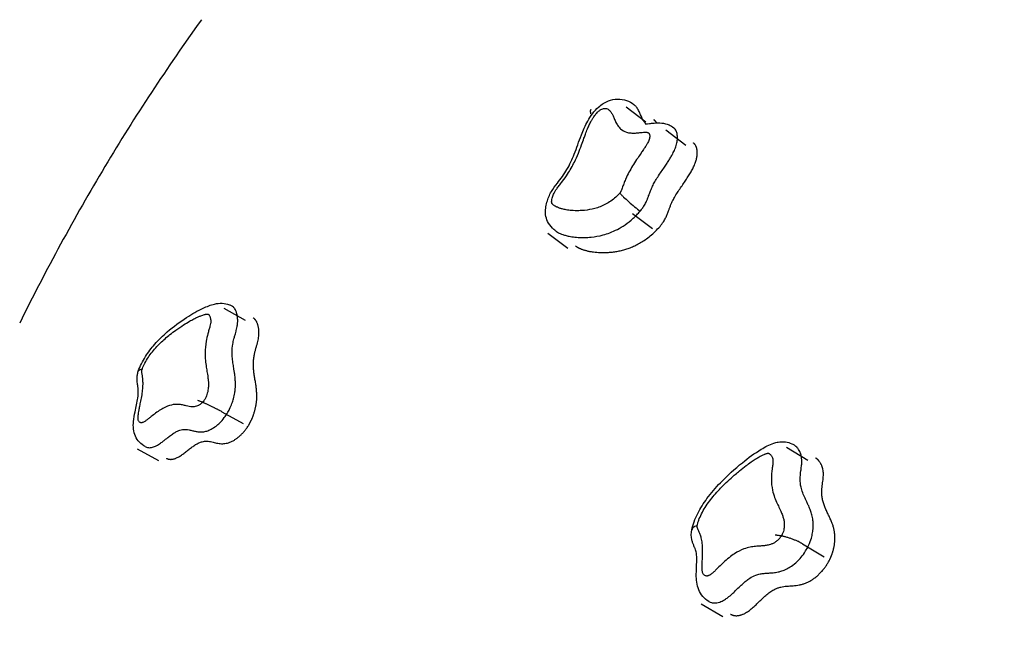
# Model space of a CAD drawing. Units: millimetres. Extents: x 0 to 291, y 0 to 204.
# Drawn here: x 15 to 29, y 152 to 161 of the extents above; entities that cross this region are included whole.
import ezdxf
from ezdxf import colors
from ezdxf.entities.mleader import LeaderData, LeaderLine
from ezdxf.math import Vec2, Vec3

# ---------------------------------------------------------------- set-up
doc = ezdxf.new("R2010")
doc.units = ezdxf.units.MM
for name, color, linetype in [('Predeterminado', 7, 'Continuous'), ('Visible_(ISO)', 7, 'Continuous'), ('Visible_Narrow_(ISO)', 7, 'Continuous')]:
    doc.layers.add(name, color=color, linetype=linetype)

# ---------------------------------------------------------------- blocks, each defined once
blk = doc.blocks.new('SE71')
at = {"layer": 'Visible_Narrow_(ISO)', "color": 7, "linetype": 'Continuous'}
for centre, radius, start, end in [((23.071, 159.485), 0.0362, 168.5184, 172.6946), ((23.092, 159.483), 0.0569, 172.6946, 175.8653), ((23.083, 159.483), 0.0477, 175.8653, 179.3276), ((23.111, 159.483), 0.0762, 179.3276, 181.9386), ((23.099, 159.483), 0.0635, 181.9386, 184.7977), ((23.135, 159.486), 0.1, 184.7977, 186.968), ((23.077, 159.484), 0.0424, 164.6577, 168.5184), ((23.119, 159.484), 0.084, 186.968, 189.3406), ((23.164, 159.491), 0.13, 189.3406, 191.1666), ((23.067, 159.487), 0.032, 155.0648, 159.7137), ((23.064, 159.488), 0.0283, 159.7137, 164.6577), ((23.145, 159.487), 0.11, 191.1666, 193.1542), ((23.049, 159.495), 0.0115, 149.4398, 155.0648), ((23.067, 159.469), 0.0303, 193.1542, 194.7105), ((25.673, 160.153), 2.725, 194.7105, 194.8746), ((23.138, 159.442), 0.115, 147.6625, 149.4398), ((23.104, 159.471), 0.066, 194.8746, 197.7388), ((23.049, 159.499), 0.00994, 138.0198, 147.6625), ((23.249, 159.517), 0.219, 197.7388, 199.3101), ((23.064, 159.486), 0.0294, 132.4171, 138.0198)]:
    blk.add_arc(centre, radius, start, end, dxfattribs=at)
blk = doc.blocks.new('SE70')
at = {"layer": 'Visible_Narrow_(ISO)'}
blk.add_blockref('SE71', (0, 0), dxfattribs=at)
blk = doc.blocks.new('SE75')
at = {"layer": 'Visible_Narrow_(ISO)', "color": 7, "linetype": 'Continuous'}
for centre, radius, start, end in [((25.696, 152.781), 0.58, 87.1679, 89.2466), ((25.718, 153.216), 0.144, 82.9965, 87.1679), ((24.981, 147.215), 6.19, 82.7037, 82.9965), ((25.75, 153.227), 0.129, 80.6762, 82.7037), ((25.64, 152.552), 0.814, 79.1945, 80.6762), ((25.667, 152.694), 0.669, 77.5601, 79.1945), ((25.6, 152.392), 0.978, 76.2532, 77.5601), ((25.629, 152.51), 0.857, 74.8564, 76.2532), ((25.567, 152.282), 1.093, 73.6468, 74.8564), ((25.59, 152.36), 1.012, 72.3895, 73.6468), ((25.551, 152.237), 1.14, 71.2177, 72.3895), ((25.56, 152.264), 1.112, 70.031, 71.2177), ((25.56, 152.265), 1.112, 68.8441, 70.031), ((25.55, 152.238), 1.14, 67.6722, 68.8441), ((25.599, 152.357), 1.011, 66.4144, 67.6722), ((25.567, 152.283), 1.092, 65.2042, 66.4144), ((25.958, 153.131), 0.158, 63.8063, 65.2042), ((18.797, 138.573), 16.383, 63.6688, 63.8063), ((25.942, 153.009), 0.275, 60.8622, 63.6688), ((25.551, 152.309), 1.077, 59.4445, 60.8622)]:
    blk.add_arc(centre, radius, start, end, dxfattribs=at)
blk = doc.blocks.new('SE74')
at = {"layer": 'Visible_Narrow_(ISO)'}
blk.add_blockref('SE75', (0, 0), dxfattribs=at)
blk = doc.blocks.new('SE77')
at = {"layer": 'Visible_Narrow_(ISO)', "color": 7, "linetype": 'Continuous'}
for centre, radius, start, end in [((16.968, 154.11), 1.263, 70.4726, 71.2719), ((17.298, 155.04), 0.276, 68.7615, 70.4726), ((4.204, 121.349), 36.422, 68.7155, 68.7615), ((17.378, 155.166), 0.129, 67.9439, 68.7155), ((16.637, 153.337), 2.103, 67.4305, 67.9439), ((16.824, 153.788), 1.614, 66.8446, 67.4305), ((16.414, 152.829), 2.657, 66.4066, 66.8446), ((16.59, 153.231), 2.219, 65.9272, 66.4066), ((16.231, 152.429), 3.097, 65.533, 65.9272), ((16.368, 152.73), 2.767, 65.1159, 65.533), ((16.123, 152.201), 3.349, 64.7432, 65.1159), ((16.198, 152.359), 3.174, 64.3603, 64.7432), ((16.113, 152.182), 3.37, 63.9907, 64.3603), ((16.111, 152.178), 3.376, 63.6214, 63.9907), ((16.209, 152.376), 3.155, 63.2371, 63.6214), ((16.126, 152.211), 3.339, 62.8635, 63.2371), ((17.572, 155.034), 0.167, 62.4436, 62.8635), ((-65.11, -3.417), 178.894, 62.43073, 62.44357), ((17.296, 154.419), 0.84, 61.563, 62.4307), ((16.034, 152.088), 3.491, 61.1372, 61.563)]:
    blk.add_arc(centre, radius, start, end, dxfattribs=at)
blk = doc.blocks.new('SE76')
at = {"layer": 'Visible_Narrow_(ISO)'}
blk.add_blockref('SE77', (0, 0), dxfattribs=at)
blk = doc.blocks.new('SE87')
at = {"layer": 'Visible_(ISO)', "color": 7, "linetype": 'Continuous'}
for centre, radius, start, end in [((42.627, 142.764), 30.995, 144.4043, 146.7571), ((42.235, 143.021), 30.528, 146.7571, 149.1279), ((43.578, 142.218), 32.092, 149.1279, 151.4321), ((43.255, 142.394), 31.724, 151.4321, 153.7496)]:
    blk.add_arc(centre, radius, start, end, dxfattribs=at)
blk = doc.blocks.new('SE86')
at = {"layer": 'Visible_(ISO)'}
blk.add_blockref('SE87', (0, 0), dxfattribs=at)
blk = doc.blocks.new('_Dot')
at = {"color": 0, "linetype": 'ByBlock', "lineweight": -2}
blk.add_line((-0.5, 0), (-1, 0), dxfattribs=at)
at = {"color": 0, "linetype": 'ByBlock', "const_width": 0.5}
blk.add_lwpolyline([(-0.25, 0, 1), (0.25, 0, 1)], format="xyb", close=True, dxfattribs=at)

msp = doc.modelspace()

# ---------------------------------------------------------------- linework, layer by layer
at = {"layer": 'Visible_(ISO)', "color": 7, "linetype": 'Continuous'}
for p, q in [((23.83867, 159.32448), (23.55366, 159.54405)), ((24.41324, 158.98794), (24.12748, 159.20828)), ((23.93101, 157.78399), (23.64344, 158.00283)), ((22.71091, 157.50194), (22.42331, 157.71862)), ((18.06019, 156.46286), (17.75338, 156.63514)), ((16.81178, 154.43459), (16.50299, 154.60309)), ((26.1753, 154.43967), (25.86413, 154.6276)), ((24.94951, 152.18401), (24.63571, 152.36775))]:
    msp.add_line(p, q, dxfattribs=at)
for points, degree, knots in [([(22.5342, 157.75592), (22.51837, 157.76784), (22.50271, 157.78128), (22.46123, 157.82329), (22.4367, 157.85645), (22.40527, 157.92247), (22.39552, 157.95475), (22.38674, 158.01896), (22.38747, 158.05146), (22.39512, 158.1123), (22.40163, 158.14139), (22.42412, 158.22169), (22.44456, 158.27507), (22.49825, 158.36616), (22.52921, 158.40515), (22.60982, 158.50752), (22.65878, 158.57459), (22.74047, 158.71584), (22.7738, 158.78974), (22.83914, 158.95435), (22.86969, 159.04654), (22.93147, 159.2072), (22.96024, 159.27572), (23.01774, 159.37768), (23.04073, 159.41325), (23.09272, 159.48199), (23.12217, 159.51547), (23.15459, 159.54475)], 3, [0, 0, 0, 0, 0.03220797, 0.03220797, 0.09007668, 0.09007668, 0.13653598, 0.13653598, 0.18202625, 0.18202625, 0.22724529, 0.22724529, 0.30769407, 0.30769407, 0.37736485, 0.37736485, 0.49200945, 0.49200945, 0.61466208, 0.61466208, 0.76956894, 0.76956894, 0.87791352, 0.87791352, 0.93749368, 0.93749368, 1, 1, 1, 1]), ([(23.15459, 159.54475), (23.19629, 159.58242), (23.24513, 159.61327), (23.33866, 159.64847), (23.38355, 159.65737), (23.4719, 159.65952), (23.5167, 159.65288), (23.5967, 159.62547), (23.63313, 159.60555), (23.66455, 159.58135)], 3, [0, 0, 0, 0, 0.295674441, 0.295674441, 0.539384854, 0.539384854, 0.779167808, 0.779167808, 1, 1, 1, 1]), ([(23.82814, 159.30374), (23.82814, 159.30374), (23.82829, 159.30371), (23.82991, 159.30344), (23.83438, 159.30288), (23.85221, 159.30279), (23.86788, 159.30376), (23.90704, 159.30781), (23.93045, 159.31076), (23.98898, 159.31587), (24.02704, 159.31759), (24.10134, 159.30918), (24.13778, 159.3002), (24.19511, 159.27484), (24.21779, 159.26145), (24.23838, 159.24557)], 3, [0, 0, 0, 0, 0.02975502, 0.02975502, 0.15760564, 0.15760564, 0.32225145, 0.32225145, 0.48560097, 0.48560097, 0.69352642, 0.69352642, 0.87411458, 0.87411458, 1, 1, 1, 1]), ([(24.0419, 157.82128), (24.17025, 157.97539), (24.14046, 158.14801), (24.48945, 158.54587), (24.60076, 158.8107), (24.58077, 158.97083), (24.53255, 159.01874), (24.52413, 159.02523)], 4, [0, 0, 0, 0, 0, 0.3139798, 0.62795959, 0.94193939, 1, 1, 1, 1, 1]), ([(23.46096, 158.30138), (23.46102, 158.30132), (23.46107, 158.30126), (23.46805, 158.29366), (23.47618, 158.28507), (23.4947, 158.26617), (23.50504, 158.2559), (23.53823, 158.22375), (23.56339, 158.20037), (23.61743, 158.1521), (23.64579, 158.12765), (23.70201, 158.08096), (23.72933, 158.05916), (23.75433, 158.04013)], 3, [0, 0, 0, 0, 0.00104238, 0.00104238, 0.1287181, 0.1287181, 0.25630937, 0.25630937, 0.50429935, 0.50429935, 0.75217149, 0.75217149, 1, 1, 1, 1]), ([(22.8218, 157.53924), (22.86076, 157.50989), (23.00525, 157.44226), (23.29164, 157.40273), (23.7575, 157.50134), (24.0419, 157.82128)], 4, [0, 0, 0, 0, 0, 0.38967376, 1, 1, 1, 1, 1]), ([(16.5136, 155.73049), (16.53986, 155.80263), (16.57531, 155.87451), (16.65671, 156.00448), (16.70272, 156.0644), (16.80822, 156.18436), (16.86943, 156.24335), (17.02299, 156.37652), (17.11702, 156.44541), (17.28982, 156.55736), (17.36906, 156.60326), (17.50275, 156.66492), (17.55519, 156.68616), (17.64863, 156.70765), (17.68633, 156.71288), (17.7593, 156.70977), (17.79472, 156.70281), (17.84002, 156.68498), (17.85239, 156.67911), (17.86427, 156.67244)], 3, [0, 0, 0, 0, 0.12020401, 0.12020401, 0.23630188, 0.23630188, 0.37547778, 0.37547778, 0.5828311, 0.5828311, 0.75627389, 0.75627389, 0.86474542, 0.86474542, 0.92608016, 0.92608016, 0.97933084, 0.97933084, 1, 1, 1, 1]), ([(18.1391, 155.01169), (18.17938, 155.09433), (18.22971, 155.26221), (18.24418, 155.47847), (18.11184, 155.90214), (18.29545, 156.20868), (18.24832, 156.40248), (18.20556, 156.4808), (18.17108, 156.50016)], 4, [0, 0, 0, 0, 0, 0.205993951, 0.411987903, 0.617981854, 0.823975805, 1, 1, 1, 1, 1]), ([(16.61388, 154.64039), (16.58303, 154.65722), (16.55468, 154.67941), (16.50742, 154.73061), (16.48787, 154.76018), (16.45876, 154.82382), (16.44925, 154.85873), (16.44005, 154.93058), (16.44098, 154.96792), (16.44929, 155.0512), (16.45819, 155.0974), (16.4814, 155.21187), (16.49693, 155.28078), (16.51244, 155.38864), (16.51475, 155.4295), (16.51218, 155.47828), (16.51067, 155.49242), (16.50724, 155.51699), (16.50578, 155.52634), (16.50265, 155.54693), (16.50095, 155.55827), (16.49761, 155.58636), (16.49617, 155.60402), (16.49605, 155.63952), (16.49736, 155.65761), (16.50314, 155.69376), (16.50773, 155.71192), (16.51331, 155.72962)], 3, [0, 0, 0, 0, 0.08043757, 0.08043757, 0.16018815, 0.16018815, 0.24237647, 0.24237647, 0.33048552, 0.33048552, 0.4470088, 0.4470088, 0.62185518, 0.62185518, 0.75179074, 0.75179074, 0.81076244, 0.81076244, 0.84323015, 0.84323015, 0.8749819, 0.8749819, 0.91634407, 0.91634407, 0.95728941, 0.95728941, 1, 1, 1, 1]), ([(16.56777, 155.75504), (16.56768, 155.75504), (16.56759, 155.75503), (16.55669, 155.75399), (16.54732, 155.75229), (16.53173, 155.74749), (16.52555, 155.7444), (16.51719, 155.73744), (16.5146, 155.73374), (16.51331, 155.72962)], 3, [0, 0, 0, 0, 0.0028464, 0.0028464, 0.35148782, 0.35148782, 0.69989864, 0.69989864, 1, 1, 1, 1]), ([(16.92267, 154.47189), (16.93331, 154.46608), (16.99458, 154.44256), (17.14865, 154.47733), (17.44909, 154.86178), (17.70245, 154.57464), (17.98809, 154.76649), (18.09882, 154.92905), (18.1391, 155.01169)], 4, [0, 0, 0, 0, 0, 0.05470433, 0.29102825, 0.52735216, 0.76367608, 1, 1, 1, 1, 1]), ([(24.49872, 153.43668), (24.51691, 153.51689), (24.54676, 153.59843), (24.62269, 153.75068), (24.66875, 153.82322), (24.77845, 153.97257), (24.84456, 154.04865), (25.01418, 154.22547), (25.12109, 154.32142), (25.31766, 154.47997), (25.40734, 154.54601), (25.55839, 154.6375), (25.61713, 154.66993), (25.7042, 154.69827), (25.72416, 154.70353), (25.77909, 154.71316), (25.81585, 154.71435), (25.88249, 154.70488), (25.91342, 154.69565), (25.95329, 154.67723), (25.96437, 154.67133), (25.97502, 154.6649)], 3, [0, 0, 0, 0, 0.118266916, 0.118266916, 0.234196921, 0.234196921, 0.374322749, 0.374322749, 0.584554453, 0.584554453, 0.755460149, 0.755460149, 0.861166505, 0.861166505, 0.890622022, 0.890622022, 0.93958905, 0.93958905, 0.982738217, 0.982738217, 1, 1, 1, 1]), ([(26.52265, 153.08646), (26.55502, 153.17667), (26.58137, 153.35014), (26.55229, 153.55794), (26.29442, 153.91514), (26.44689, 154.23775), (26.37173, 154.3976), (26.31294, 154.46081), (26.28619, 154.47697)], 4, [0, 0, 0, 0, 0, 0.216893, 0.43378601, 0.65067901, 0.86757202, 1, 1, 1, 1, 1]), ([(24.7466, 152.40505), (24.71354, 152.42441), (24.68327, 152.44968), (24.63393, 152.50717), (24.61406, 152.5399), (24.58513, 152.60896), (24.57609, 152.64604), (24.56585, 152.72043), (24.56477, 152.75809), (24.56539, 152.85867), (24.56981, 152.92102), (24.57266, 153.02785), (24.57133, 153.07359), (24.56447, 153.11741), (24.56208, 153.12793), (24.55627, 153.14792), (24.55288, 153.15707), (24.54532, 153.17455), (24.54283, 153.18006), (24.53717, 153.19246), (24.534, 153.19932), (24.52555, 153.21831), (24.51991, 153.23158), (24.50961, 153.25987), (24.50488, 153.27513), (24.49627, 153.31177), (24.49319, 153.33374), (24.49141, 153.38193), (24.49374, 153.40841), (24.49817, 153.43392)], 3, [0, 0, 0, 0, 0.08569697, 0.08569697, 0.1693871, 0.1693871, 0.2551393, 0.2551393, 0.34789465, 0.34789465, 0.51044342, 0.51044342, 0.65080633, 0.65080633, 0.70794392, 0.70794392, 0.77234119, 0.77234119, 0.79755987, 0.79755987, 0.82155103, 0.82155103, 0.85732226, 0.85732226, 0.89322264, 0.89322264, 0.94167585, 0.94167585, 1, 1, 1, 1]), ([(24.57674, 153.50091), (24.57663, 153.50087), (24.57652, 153.50084), (24.56308, 153.49647), (24.55121, 153.49141), (24.53074, 153.47988), (24.52219, 153.47344), (24.506, 153.45655), (24.5002, 153.44562), (24.49817, 153.43392)], 3, [0, 0, 0, 0, 0.0023961, 0.0023961, 0.29588206, 0.29588206, 0.5891739, 0.5891739, 1, 1, 1, 1]), ([(25.0604, 152.2213), (25.08477, 152.20704), (25.17247, 152.18149), (25.37632, 152.24217), (25.69144, 152.73203), (26.07121, 152.53987), (26.3871, 152.80894), (26.49027, 152.99622), (26.52265, 153.08646)], 4, [0, 0, 0, 0, 0, 0.10665959, 0.32999469, 0.5533298, 0.7766649, 1, 1, 1, 1, 1])]:
    msp.add_open_spline(points, degree=degree, knots=knots, dxfattribs=at)
msp.add_open_spline([(23.99315, 159.3154), (23.98349, 159.32903), (23.97305, 159.34144), (23.96174, 159.3524), (23.94956, 159.36178)], degree=4, dxfattribs=at)
at = {"layer": 'Visible_Narrow_(ISO)', "color": 7, "linetype": 'Continuous'}
for p, q in [((17.71931, 155.14513), (18.02821, 154.9744)), ((26.09855, 153.23591), (26.41176, 153.04916))]:
    msp.add_line(p, q, dxfattribs=at)
for points, knots in [([(23.83663, 159.30296), (23.82652, 159.31238), (23.81721, 159.32356), (23.80011, 159.34921), (23.7923, 159.36343), (23.77685, 159.39573), (23.76919, 159.41387), (23.75412, 159.44903), (23.74715, 159.46513), (23.73097, 159.4981), (23.7219, 159.51494), (23.70288, 159.54258), (23.69448, 159.55331), (23.67842, 159.56976), (23.67186, 159.57573), (23.66455, 159.58136)], [0, 0, 0, 0, 0.20445577, 0.20445577, 0.39686182, 0.39686182, 0.58595242, 0.58595242, 0.7277753, 0.7277753, 0.86384358, 0.86384358, 0.94955726, 0.94955726, 1, 1, 1, 1]), ([(23.46096, 158.30138), (23.45308, 158.29269), (23.44513, 158.28427), (23.42637, 158.26523), (23.41551, 158.2548), (23.38054, 158.22307), (23.356, 158.20363), (23.30576, 158.16873), (23.28033, 158.1535), (23.20237, 158.1126), (23.15064, 158.0936), (23.04994, 158.066), (23.00121, 158.05761), (22.92482, 158.04972), (22.89632, 158.04808), (22.83261, 158.04689), (22.79774, 158.04804), (22.73781, 158.05299), (22.71235, 158.05613), (22.66849, 158.06362), (22.64982, 158.06753), (22.61757, 158.07582), (22.60381, 158.07989), (22.58001, 158.0881), (22.56984, 158.09201), (22.55335, 158.09923), (22.54689, 158.10229), (22.53372, 158.10915), (22.52705, 158.11298), (22.51572, 158.12032), (22.51095, 158.12371), (22.50308, 158.13001), (22.49987, 158.13279), (22.49413, 158.13839), (22.49155, 158.14115), (22.48754, 158.14609), (22.48602, 158.14815), (22.48315, 158.1526), (22.4818, 158.155), (22.47997, 158.15922), (22.47936, 158.16093), (22.47838, 158.16458), (22.47803, 158.16653), (22.47751, 158.17166), (22.47751, 158.17496), (22.47782, 158.18174), (22.47815, 158.18523), (22.47946, 158.19583), (22.48076, 158.20309), (22.48461, 158.22131), (22.48747, 158.23241), (22.49329, 158.25217), (22.49608, 158.26082), (22.50285, 158.27984), (22.50696, 158.29027), (22.51469, 158.30699), (22.51787, 158.31327), (22.52483, 158.32571), (22.52861, 158.33188), (22.54059, 158.35014), (22.54935, 158.36201), (22.57088, 158.39032), (22.58386, 158.40663), (22.60969, 158.43948), (22.62255, 158.456), (22.66043, 158.50619), (22.68472, 158.54054), (22.74427, 158.63226), (22.77681, 158.69044), (22.82637, 158.7916), (22.84525, 158.83446), (22.87911, 158.91731), (22.89424, 158.9573), (22.92085, 159.02975), (22.9325, 159.06229), (22.95117, 159.1138), (22.95808, 159.13276), (22.9748, 159.1776), (22.98473, 159.20351), (23.00333, 159.24891), (23.01168, 159.26837), (23.03003, 159.3078), (23.0401, 159.32782), (23.05791, 159.35945), (23.06492, 159.37115), (23.08186, 159.39758), (23.09205, 159.41218), (23.11072, 159.43645), (23.1189, 159.44638), (23.13581, 159.46523), (23.14448, 159.47414), (23.15356, 159.48234)], [0, 0, 0, 0, 0.011207458, 0.011207458, 0.02546729, 0.02546729, 0.057325413, 0.057325413, 0.089183535, 0.089183535, 0.156896746, 0.156896746, 0.225298309, 0.225298309, 0.267245788, 0.267245788, 0.320851295, 0.320851295, 0.3620863, 0.3620863, 0.393805535, 0.393805535, 0.418204947, 0.418204947, 0.436973725, 0.436973725, 0.449409489, 0.449409489, 0.462978976, 0.462978976, 0.473417043, 0.473417043, 0.481010053, 0.481010053, 0.487672412, 0.487672412, 0.492075487, 0.492075487, 0.496662366, 0.496662366, 0.499539362, 0.499539362, 0.502416359, 0.502416359, 0.506728194, 0.506728194, 0.511040029, 0.511040029, 0.519663699, 0.519663699, 0.532325808, 0.532325808, 0.542038865, 0.542038865, 0.553505003, 0.553505003, 0.560415223, 0.560415223, 0.567325444, 0.567325444, 0.581145885, 0.581145885, 0.60092989, 0.60092989, 0.620713896, 0.620713896, 0.660282552, 0.660282552, 0.7247246, 0.7247246, 0.771810677, 0.771810677, 0.816064523, 0.816064523, 0.852382398, 0.852382398, 0.873528169, 0.873528169, 0.902312972, 0.902312972, 0.923835742, 0.923835742, 0.945883638, 0.945883638, 0.958949584, 0.958949584, 0.975874867, 0.975874867, 0.987937213, 0.987937213, 1, 1, 1, 1]), ([(23.15356, 159.48234), (23.15931, 159.48753), (23.16516, 159.49236), (23.17701, 159.50101), (23.18304, 159.50485), (23.19835, 159.51322), (23.20749, 159.51695), (23.22432, 159.52197), (23.23205, 159.52346), (23.25045, 159.52527), (23.26075, 159.52467), (23.27863, 159.52071), (23.28635, 159.51764), (23.30153, 159.50895), (23.30876, 159.50303), (23.32142, 159.49), (23.32693, 159.483), (23.34011, 159.46372), (23.34714, 159.45076), (23.36053, 159.42329), (23.36682, 159.4087), (23.38137, 159.37447), (23.38958, 159.35477), (23.40769, 159.31661), (23.41762, 159.29818), (23.44168, 159.26183), (23.45622, 159.24434), (23.49673, 159.20781), (23.52505, 159.19156), (23.57671, 159.1753), (23.59761, 159.17138), (23.64147, 159.1675), (23.66445, 159.16754), (23.70844, 159.17011), (23.72929, 159.17232), (23.7618, 159.17592), (23.77343, 159.17723), (23.79654, 159.17944), (23.80803, 159.18035), (23.82975, 159.18097), (23.84002, 159.18079), (23.85536, 159.17865), (23.86081, 159.17746), (23.86839, 159.17459), (23.87084, 159.17342), (23.87527, 159.17067), (23.87726, 159.16912), (23.88111, 159.16527), (23.8829, 159.1629), (23.88601, 159.15765), (23.88733, 159.15478), (23.89035, 159.14647), (23.89165, 159.14066), (23.89317, 159.12744), (23.89324, 159.11991), (23.89184, 159.10442), (23.89044, 159.0965), (23.88618, 159.08016), (23.88331, 159.07176), (23.87598, 159.05363), (23.87136, 159.0439), (23.86144, 159.02472), (23.85616, 159.01525), (23.84414, 158.99464), (23.83731, 158.98351), (23.82136, 158.95826), (23.81214, 158.94416), (23.79098, 158.91239), (23.77897, 158.89475), (23.75106, 158.85394), (23.73514, 158.83081), (23.69886, 158.77732), (23.67863, 158.74692), (23.64026, 158.68628), (23.62209, 158.65604), (23.58813, 158.59487), (23.57235, 158.56395), (23.54819, 158.51184), (23.53904, 158.49063), (23.52189, 158.44818), (23.51389, 158.42688), (23.50244, 158.39531), (23.49874, 158.38493), (23.49121, 158.36407), (23.48736, 158.35347), (23.48217, 158.34029), (23.4811, 158.33764), (23.47891, 158.33235), (23.47778, 158.32972), (23.47539, 158.32443), (23.47413, 158.32176), (23.47201, 158.3177), (23.47127, 158.31634), (23.46969, 158.31365), (23.46885, 158.31231), (23.46626, 158.3084), (23.46453, 158.30602), (23.4621, 158.30285), (23.46155, 158.30213), (23.46096, 158.30138)], [0, 0, 0, 0, 0.00938411, 0.00938411, 0.01876822, 0.01876822, 0.03351333, 0.03351333, 0.04677733, 0.04677733, 0.06658795, 0.06658795, 0.08424027, 0.08424027, 0.1046593, 0.1046593, 0.1237129, 0.1237129, 0.15395999, 0.15395999, 0.1854863, 0.1854863, 0.22751991, 0.22751991, 0.27029052, 0.27029052, 0.31904045, 0.31904045, 0.38916557, 0.38916557, 0.43178972, 0.43178972, 0.47441303, 0.47441303, 0.51147037, 0.51147037, 0.53199796, 0.53199796, 0.55252556, 0.55252556, 0.5718064, 0.5718064, 0.5830348, 0.5830348, 0.58880625, 0.58880625, 0.59426321, 0.59426321, 0.60051468, 0.60051468, 0.60676616, 0.60676616, 0.61753171, 0.61753171, 0.62960002, 0.62960002, 0.64102226, 0.64102226, 0.65244396, 0.65244396, 0.66547867, 0.66547867, 0.6782936, 0.6782936, 0.69355656, 0.69355656, 0.71307962, 0.71307962, 0.73771849, 0.73771849, 0.7702106, 0.7702106, 0.81273667, 0.81273667, 0.85406158, 0.85406158, 0.8953858, 0.8953858, 0.92398767, 0.92398767, 0.95258954, 0.95258954, 0.96676215, 0.96676215, 0.98093475, 0.98093475, 0.98452621, 0.98452621, 0.98811767, 0.98811767, 0.99170913, 0.99170913, 0.99350486, 0.99350486, 0.99530059, 0.99530059, 0.99894052, 0.99894052, 1, 1, 1, 1]), ([(23.75433, 158.04013), (23.76002, 158.04696), (23.76695, 158.05552), (23.78133, 158.07435), (23.78919, 158.08487), (23.80548, 158.10951), (23.81165, 158.11933), (23.82279, 158.13835), (23.82749, 158.14702), (23.83858, 158.16832), (23.8428, 158.17754), (23.84988, 158.19326), (23.85254, 158.19954), (23.85723, 158.21085), (23.85922, 158.21581), (23.86816, 158.23856), (23.8727, 158.25133), (23.88097, 158.27431), (23.88448, 158.2842), (23.89462, 158.31226), (23.90069, 158.32838), (23.913, 158.35894), (23.9192, 158.37331), (23.93533, 158.40819), (23.94567, 158.42851), (23.96897, 158.47051), (23.98192, 158.49217), (24.01197, 158.5397), (24.02909, 158.56551), (24.06238, 158.61462), (24.07782, 158.63706), (24.10681, 158.67947), (24.11992, 158.69871), (24.14469, 158.73592), (24.15609, 158.75331), (24.17751, 158.78726), (24.18729, 158.80316), (24.20637, 158.83591), (24.21552, 158.85219), (24.23509, 158.89011), (24.24574, 158.91224), (24.26473, 158.95931), (24.27308, 158.9836), (24.28555, 159.03169), (24.2896, 159.05508), (24.29347, 159.09896), (24.29319, 159.11944), (24.28897, 159.15537), (24.28547, 159.17117), (24.27668, 159.19512), (24.27275, 159.2037), (24.26268, 159.22057), (24.25637, 159.22894), (24.24565, 159.2396), (24.24205, 159.24272), (24.23838, 159.24556)], [0, 0, 0, 0, 0.00885149, 0.00885149, 0.01770298, 0.01770298, 0.0220698, 0.0220698, 0.02643662, 0.02643662, 0.03517025, 0.03517025, 0.04390389, 0.04390389, 0.05263752, 0.05263752, 0.08710213, 0.08710213, 0.12156674, 0.12156674, 0.19112012, 0.19112012, 0.2606735, 0.2606735, 0.36116479, 0.36116479, 0.46165776, 0.46165776, 0.56507166, 0.56507166, 0.64408524, 0.64408524, 0.70400149, 0.70400149, 0.75147722, 0.75147722, 0.78859333, 0.78859333, 0.81975638, 0.81975638, 0.85145389, 0.85145389, 0.87922891, 0.87922891, 0.90700525, 0.90700525, 0.93635271, 0.93635271, 0.96253212, 0.96253212, 0.97773432, 0.97773432, 0.99293651, 0.99293651, 1, 1, 1, 1]), ([(22.5342, 157.75591), (22.53912, 157.75221), (22.544, 157.74882), (22.55773, 157.73986), (22.56657, 157.73477), (22.58352, 157.72588), (22.59164, 157.72201), (22.61203, 157.71302), (22.6243, 157.70826), (22.65258, 157.6984), (22.66863, 157.69362), (22.70584, 157.68392), (22.72709, 157.67942), (22.77662, 157.67079), (22.80508, 157.66721), (22.87183, 157.66149), (22.91056, 157.66009), (22.98211, 157.66122), (23.01438, 157.66297), (23.10217, 157.67179), (23.15938, 157.68129), (23.28374, 157.71507), (23.35052, 157.73881), (23.46096, 157.79653), (23.49854, 157.81882), (23.57588, 157.87241), (23.6152, 157.90342), (23.67157, 157.95448), (23.68909, 157.9713), (23.72276, 158.00545), (23.73862, 158.02244), (23.75433, 158.04013)], [0, 0, 0, 0, 0.01574919, 0.01574919, 0.04440773, 0.04440773, 0.07067187, 0.07067187, 0.11031123, 0.11031123, 0.1618424, 0.1618424, 0.22883292, 0.22883292, 0.31592059, 0.31592059, 0.42913457, 0.42913457, 0.51772698, 0.51772698, 0.66219, 0.66219, 0.80519922, 0.80519922, 0.87248307, 0.87248307, 0.93976692, 0.93976692, 0.96988346, 0.96988346, 1, 1, 1, 1]), ([(16.56777, 155.75504), (16.57163, 155.7654), (16.57568, 155.77566), (16.58567, 155.79945), (16.59174, 155.81289), (16.61223, 155.85522), (16.62799, 155.88343), (16.6627, 155.9386), (16.68148, 155.96524), (16.74194, 156.0439), (16.78613, 156.09183), (16.87694, 156.18031), (16.92342, 156.22056), (16.999, 156.28096), (17.02789, 156.30285), (17.09378, 156.3505), (17.13079, 156.37566), (17.19598, 156.4174), (17.22424, 156.43461), (17.274, 156.46318), (17.29557, 156.47497), (17.33363, 156.49455), (17.35015, 156.50263), (17.37934, 156.51599), (17.39203, 156.52149), (17.41306, 156.52996), (17.42141, 156.53315), (17.43877, 156.53934), (17.44775, 156.54229), (17.46343, 156.54686), (17.47018, 156.54862), (17.48168, 156.55117), (17.48649, 156.55208), (17.4954, 156.55342), (17.49952, 156.55388), (17.50627, 156.55426), (17.50893, 156.55431), (17.51423, 156.5541), (17.51687, 156.55384), (17.52096, 156.55297), (17.52248, 156.55253), (17.52537, 156.55133), (17.52674, 156.55056), (17.5299, 156.54824), (17.5316, 156.5465), (17.53472, 156.54268), (17.53615, 156.5406), (17.54018, 156.53402), (17.54251, 156.52922), (17.54774, 156.51672), (17.55039, 156.50872), (17.55433, 156.49392), (17.5558, 156.48726), (17.55836, 156.47215), (17.55934, 156.46356), (17.5597, 156.44894), (17.55955, 156.44324), (17.55855, 156.43146), (17.5577, 156.42538), (17.55436, 156.40676), (17.55116, 156.39394), (17.54284, 156.36287), (17.53744, 156.34455), (17.5269, 156.30786), (17.52173, 156.28951), (17.5073, 156.23462), (17.49914, 156.19826), (17.48298, 156.10508), (17.47826, 156.04982), (17.47748, 155.95885), (17.47939, 155.92183), (17.48589, 155.85218), (17.49031, 155.81943), (17.49919, 155.76063), (17.50349, 155.73442), (17.51008, 155.69274), (17.51246, 155.67736), (17.5177, 155.6407), (17.52044, 155.6193), (17.52398, 155.58091), (17.52509, 155.56416), (17.52583, 155.52916), (17.52539, 155.51083), (17.5227, 155.48045), (17.52126, 155.4689), (17.5168, 155.44199), (17.51347, 155.42652), (17.50606, 155.3995), (17.50246, 155.38805), (17.49416, 155.3653), (17.48951, 155.35404), (17.48406, 155.34288)], [0, 0, 0, 0, 0.011207458, 0.011207458, 0.02546729, 0.02546729, 0.057325413, 0.057325413, 0.089183535, 0.089183535, 0.156896746, 0.156896746, 0.225298309, 0.225298309, 0.267245788, 0.267245788, 0.320851295, 0.320851295, 0.3620863, 0.3620863, 0.393805535, 0.393805535, 0.418204947, 0.418204947, 0.436973725, 0.436973725, 0.449409489, 0.449409489, 0.462978976, 0.462978976, 0.473417043, 0.473417043, 0.481010053, 0.481010053, 0.487672412, 0.487672412, 0.492075487, 0.492075487, 0.496662366, 0.496662366, 0.499539362, 0.499539362, 0.502416359, 0.502416359, 0.506728194, 0.506728194, 0.511040029, 0.511040029, 0.519663699, 0.519663699, 0.532325808, 0.532325808, 0.542038865, 0.542038865, 0.553505003, 0.553505003, 0.560415223, 0.560415223, 0.567325444, 0.567325444, 0.581145885, 0.581145885, 0.60092989, 0.60092989, 0.620713896, 0.620713896, 0.660282552, 0.660282552, 0.7247246, 0.7247246, 0.771810677, 0.771810677, 0.816064523, 0.816064523, 0.852382398, 0.852382398, 0.873528169, 0.873528169, 0.902312972, 0.902312972, 0.923835742, 0.923835742, 0.945883638, 0.945883638, 0.958949584, 0.958949584, 0.975874867, 0.975874867, 0.987937213, 0.987937213, 1, 1, 1, 1]), ([(17.8302, 155.18243), (17.84506, 155.2129), (17.85552, 155.23876), (17.87339, 155.28782), (17.8805, 155.31068), (17.89472, 155.36274), (17.9007, 155.39098), (17.90849, 155.43842), (17.9109, 155.45813), (17.91527, 155.5082), (17.91577, 155.53655), (17.91463, 155.58613), (17.91309, 155.60783), (17.90864, 155.65503), (17.90542, 155.67938), (17.89961, 155.71942), (17.89706, 155.73566), (17.89019, 155.77851), (17.88591, 155.80424), (17.87743, 155.85952), (17.8735, 155.88852), (17.86794, 155.94676), (17.86646, 155.97591), (17.86692, 156.04371), (17.87023, 156.0816), (17.88117, 156.1451), (17.88659, 156.16966), (17.89752, 156.21139), (17.90164, 156.22613), (17.9115, 156.26054), (17.91721, 156.27975), (17.92896, 156.32381), (17.93469, 156.34559), (17.94261, 156.38998), (17.945, 156.40687), (17.94777, 156.44013), (17.94812, 156.45596), (17.94715, 156.49239), (17.94489, 156.50991), (17.9401, 156.53777), (17.93756, 156.54904), (17.93082, 156.57409), (17.9264, 156.58749), (17.91665, 156.6106), (17.91215, 156.62007), (17.90252, 156.63571), (17.89882, 156.64118), (17.88904, 156.65307), (17.88284, 156.65972), (17.87092, 156.66843), (17.86764, 156.67052), (17.86426, 156.67241)], [0, 0, 0, 0, 0.02417327, 0.02417327, 0.04834565, 0.04834565, 0.08226314, 0.08226314, 0.10844669, 0.10844669, 0.15262965, 0.15262965, 0.19576029, 0.19576029, 0.2534437, 0.2534437, 0.29581885, 0.29581885, 0.36859819, 0.36859819, 0.45728085, 0.45728085, 0.55163918, 0.55163918, 0.68077806, 0.68077806, 0.76007182, 0.76007182, 0.79971805, 0.79971805, 0.83936429, 0.83936429, 0.86705981, 0.86705981, 0.88090757, 0.88090757, 0.89475534, 0.89475534, 0.91773295, 0.91773295, 0.93719746, 0.93719746, 0.96257174, 0.96257174, 0.97985318, 0.97985318, 0.9884939, 0.9884939, 0.99713462, 0.99713462, 1, 1, 1, 1]), ([(17.48406, 155.34288), (17.48061, 155.3358), (17.47686, 155.32885), (17.46869, 155.3154), (17.46425, 155.30886), (17.45227, 155.29302), (17.44446, 155.28427), (17.42915, 155.26915), (17.4217, 155.26266), (17.40307, 155.24815), (17.39183, 155.24093), (17.37083, 155.22997), (17.36106, 155.22599), (17.34052, 155.21962), (17.32983, 155.21756), (17.30977, 155.21542), (17.30036, 155.21522), (17.27657, 155.21612), (17.26253, 155.21805), (17.23439, 155.22328), (17.22032, 155.22665), (17.18757, 155.23471), (17.16891, 155.23947), (17.13048, 155.24705), (17.11069, 155.24984), (17.06699, 155.25208), (17.04289, 155.251), (16.98194, 155.24134), (16.94407, 155.22954), (16.88181, 155.20079), (16.85799, 155.18773), (16.81021, 155.15798), (16.78624, 155.14127), (16.74163, 155.10797), (16.72099, 155.09167), (16.68891, 155.06616), (16.67746, 155.05704), (16.65451, 155.03911), (16.643, 155.03031), (16.62072, 155.01427), (16.60995, 155.00695), (16.59295, 154.99704), (16.5867, 154.99375), (16.5774, 154.98984), (16.57428, 154.98871), (16.56832, 154.98701), (16.56548, 154.98642), (16.55958, 154.98574), (16.55654, 154.98573), (16.55071, 154.98634), (16.54793, 154.98695), (16.54068, 154.98929), (16.53646, 154.99152), (16.52834, 154.99762), (16.52455, 155.00166), (16.51834, 155.01108), (16.51587, 155.0164), (16.51221, 155.02835), (16.51103, 155.03498), (16.50967, 155.05011), (16.50965, 155.05872), (16.51045, 155.07629), (16.51125, 155.08524), (16.51352, 155.10509), (16.51509, 155.11605), (16.51913, 155.14124), (16.52173, 155.15554), (16.52795, 155.18801), (16.53167, 155.20623), (16.54041, 155.24846), (16.54547, 155.27246), (16.55661, 155.32756), (16.56253, 155.35859), (16.5723, 155.41901), (16.57616, 155.44843), (16.5811, 155.5059), (16.58216, 155.53392), (16.58142, 155.57936), (16.58042, 155.59735), (16.5772, 155.63249), (16.57495, 155.64968), (16.57122, 155.67485), (16.56992, 155.68307), (16.56742, 155.69966), (16.56617, 155.70811), (16.56504, 155.71891), (16.56483, 155.7211), (16.5645, 155.72551), (16.56437, 155.72773), (16.56423, 155.73229), (16.56421, 155.73462), (16.5644, 155.73832), (16.5645, 155.73959), (16.5648, 155.74217), (16.56501, 155.74349), (16.56575, 155.74746), (16.56637, 155.74998), (16.56731, 155.75343), (16.56753, 155.75422), (16.56777, 155.75504)], [0, 0, 0, 0, 0.00938411, 0.00938411, 0.01876822, 0.01876822, 0.03351333, 0.03351333, 0.04677733, 0.04677733, 0.06658795, 0.06658795, 0.08424027, 0.08424027, 0.1046593, 0.1046593, 0.1237129, 0.1237129, 0.15395999, 0.15395999, 0.1854863, 0.1854863, 0.22751991, 0.22751991, 0.27029052, 0.27029052, 0.31904045, 0.31904045, 0.38916557, 0.38916557, 0.43178972, 0.43178972, 0.47441303, 0.47441303, 0.51147037, 0.51147037, 0.53199796, 0.53199796, 0.55252556, 0.55252556, 0.5718064, 0.5718064, 0.5830348, 0.5830348, 0.58880625, 0.58880625, 0.59426321, 0.59426321, 0.60051468, 0.60051468, 0.60676616, 0.60676616, 0.61753171, 0.61753171, 0.62960002, 0.62960002, 0.64102226, 0.64102226, 0.65244396, 0.65244396, 0.66547867, 0.66547867, 0.6782936, 0.6782936, 0.69355656, 0.69355656, 0.71307962, 0.71307962, 0.73771849, 0.73771849, 0.7702106, 0.7702106, 0.81273667, 0.81273667, 0.85406158, 0.85406158, 0.8953858, 0.8953858, 0.92398767, 0.92398767, 0.95258954, 0.95258954, 0.96676215, 0.96676215, 0.98093475, 0.98093475, 0.98452621, 0.98452621, 0.98811767, 0.98811767, 0.99170913, 0.99170913, 0.99350486, 0.99350486, 0.99530059, 0.99530059, 0.99894052, 0.99894052, 1, 1, 1, 1]), ([(16.61386, 154.64037), (16.62013, 154.63695), (16.62681, 154.63405), (16.64171, 154.62919), (16.65001, 154.6273), (16.66877, 154.62527), (16.67945, 154.62521), (16.7004, 154.62757), (16.71042, 154.62966), (16.72984, 154.63515), (16.73917, 154.63857), (16.76438, 154.6491), (16.77824, 154.65655), (16.81172, 154.67599), (16.8286, 154.68765), (16.86022, 154.71035), (16.87454, 154.72132), (16.90095, 154.74189), (16.91301, 154.75148), (16.94467, 154.77657), (16.96246, 154.79055), (16.99793, 154.81695), (17.01522, 154.82888), (17.04806, 154.84925), (17.06357, 154.85767), (17.10342, 154.87597), (17.12696, 154.88328), (17.16705, 154.88952), (17.18354, 154.89031), (17.21558, 154.88857), (17.23097, 154.88643), (17.26354, 154.87991), (17.28077, 154.87549), (17.31444, 154.8671), (17.32995, 154.8633), (17.36375, 154.85691), (17.38188, 154.85423), (17.41603, 154.85283), (17.43037, 154.85303), (17.46346, 154.85646), (17.48251, 154.85992), (17.52229, 154.87215), (17.54251, 154.88024), (17.58732, 154.90349), (17.61158, 154.91892), (17.65401, 154.95187), (17.67166, 154.96711), (17.71066, 155.00552), (17.73236, 155.02951), (17.76901, 155.07792), (17.78345, 155.09911), (17.80939, 155.14183), (17.82078, 155.16313), (17.8302, 155.18243)], [0, 0, 0, 0, 0.00959401, 0.00959401, 0.0197981, 0.0197981, 0.0300022, 0.0300022, 0.03890943, 0.03890943, 0.04832998, 0.04832998, 0.06665776, 0.06665776, 0.0981293, 0.0981293, 0.13163587, 0.13163587, 0.16514244, 0.16514244, 0.22563001, 0.22563001, 0.29520274, 0.29520274, 0.36477685, 0.36477685, 0.47923995, 0.47923995, 0.55881298, 0.55881298, 0.62862616, 0.62862616, 0.69723635, 0.69723635, 0.74869578, 0.74869578, 0.79806719, 0.79806719, 0.8291678, 0.8291678, 0.86249717, 0.86249717, 0.8913105, 0.8913105, 0.92364679, 0.92364679, 0.9452972, 0.9452972, 0.9693652, 0.9693652, 0.9846826, 0.9846826, 1, 1, 1, 1]), ([(26.20944, 153.2732), (26.2214, 153.30647), (26.22886, 153.33403), (26.24053, 153.38569), (26.24444, 153.40939), (26.25088, 153.46274), (26.2522, 153.49114), (26.2516, 153.53814), (26.25031, 153.55741), (26.24484, 153.60582), (26.23929, 153.63261), (26.22703, 153.67884), (26.22036, 153.69875), (26.20449, 153.74171), (26.19515, 153.76358), (26.17913, 153.79939), (26.17239, 153.81385), (26.15444, 153.85196), (26.14347, 153.87479), (26.1208, 153.92407), (26.10954, 153.95008), (26.08988, 154.00303), (26.08168, 154.02994), (26.06747, 154.09371), (26.06335, 154.13029), (26.06319, 154.19326), (26.06463, 154.21798), (26.06921, 154.26051), (26.07116, 154.27561), (26.07599, 154.31094), (26.07895, 154.33072), (26.08405, 154.37567), (26.08646, 154.39787), (26.08669, 154.44195), (26.086, 154.45853), (26.08222, 154.49056), (26.0792, 154.5055), (26.07005, 154.53936), (26.06341, 154.55508), (26.05136, 154.57971), (26.04572, 154.58949), (26.03183, 154.61088), (26.02339, 154.62207), (26.00616, 154.64071), (25.99847, 154.64819), (25.98429, 154.6589), (25.98005, 154.66188), (25.97503, 154.6649)], [0, 0, 0, 0, 0.02450778, 0.02450778, 0.04901466, 0.04901466, 0.0834015, 0.0834015, 0.10994738, 0.10994738, 0.15474175, 0.15474175, 0.19846923, 0.19846923, 0.25695087, 0.25695087, 0.29991241, 0.29991241, 0.37369888, 0.37369888, 0.46360874, 0.46360874, 0.5592728, 0.5592728, 0.69019871, 0.69019871, 0.77058975, 0.77058975, 0.81078461, 0.81078461, 0.85097947, 0.85097947, 0.87905824, 0.87905824, 0.89309763, 0.89309763, 0.90713702, 0.90713702, 0.9304326, 0.9304326, 0.95016646, 0.95016646, 0.97589188, 0.97589188, 0.99341245, 0.99341245, 1, 1, 1, 1]), ([(24.57674, 153.50091), (24.57933, 153.51184), (24.58219, 153.52274), (24.58955, 153.54818), (24.59425, 153.5627), (24.61074, 153.60882), (24.62438, 153.6402), (24.65592, 153.70279), (24.67367, 153.73363), (24.73237, 153.82626), (24.77733, 153.88496), (24.87189, 153.99618), (24.92137, 154.04837), (25.00292, 154.12849), (25.03435, 154.15798), (25.10651, 154.22312), (25.14739, 154.2582), (25.21995, 154.31756), (25.25158, 154.34246), (25.30768, 154.38468), (25.33211, 154.40243), (25.37551, 154.43258), (25.39443, 154.44528), (25.42807, 154.46686), (25.44275, 154.47595), (25.46723, 154.49041), (25.477, 154.49599), (25.49737, 154.50717), (25.50798, 154.51272), (25.52661, 154.52186), (25.53467, 154.52561), (25.54852, 154.53156), (25.55433, 154.53391), (25.5652, 154.53793), (25.57026, 154.53964), (25.57862, 154.54209), (25.58194, 154.54296), (25.58863, 154.54441), (25.59199, 154.54498), (25.59729, 154.54544), (25.5993, 154.5455), (25.60318, 154.54527), (25.60505, 154.54497), (25.60952, 154.54377), (25.61201, 154.54267), (25.61676, 154.54006), (25.619, 154.53855), (25.62547, 154.53363), (25.62944, 154.52985), (25.63871, 154.51977), (25.64377, 154.51308), (25.65192, 154.50044), (25.65521, 154.49466), (25.66171, 154.48128), (25.66481, 154.47354), (25.66844, 154.45994), (25.6695, 154.45456), (25.67081, 154.44321), (25.67107, 154.43724), (25.67094, 154.41875), (25.66973, 154.40574), (25.66608, 154.37403), (25.66332, 154.35517), (25.65811, 154.31751), (25.65564, 154.2987), (25.64952, 154.24274), (25.64722, 154.20611), (25.64728, 154.11368), (25.65341, 154.06036), (25.67227, 153.97475), (25.68272, 153.9406), (25.70605, 153.87723), (25.71874, 153.84786), (25.74268, 153.79541), (25.75379, 153.77213), (25.77113, 153.73504), (25.77747, 153.72133), (25.79203, 153.68852), (25.80014, 153.66928), (25.81295, 153.63431), (25.81799, 153.61892), (25.82656, 153.58627), (25.83002, 153.56891), (25.83327, 153.53953), (25.83398, 153.52823), (25.83427, 153.50156), (25.83347, 153.48598), (25.83009, 153.45829), (25.82807, 153.44641), (25.82263, 153.42245), (25.81926, 153.41042), (25.81486, 153.39823)], [0, 0, 0, 0, 0.011207458, 0.011207458, 0.02546729, 0.02546729, 0.057325413, 0.057325413, 0.089183535, 0.089183535, 0.156896746, 0.156896746, 0.225298309, 0.225298309, 0.267245788, 0.267245788, 0.320851295, 0.320851295, 0.3620863, 0.3620863, 0.393805535, 0.393805535, 0.418204947, 0.418204947, 0.436973725, 0.436973725, 0.449409489, 0.449409489, 0.462978976, 0.462978976, 0.473417043, 0.473417043, 0.481010053, 0.481010053, 0.487672412, 0.487672412, 0.492075487, 0.492075487, 0.496662366, 0.496662366, 0.499539362, 0.499539362, 0.502416359, 0.502416359, 0.506728194, 0.506728194, 0.511040029, 0.511040029, 0.519663699, 0.519663699, 0.532325808, 0.532325808, 0.542038865, 0.542038865, 0.553505003, 0.553505003, 0.560415223, 0.560415223, 0.567325444, 0.567325444, 0.581145885, 0.581145885, 0.60092989, 0.60092989, 0.620713896, 0.620713896, 0.660282552, 0.660282552, 0.7247246, 0.7247246, 0.771810677, 0.771810677, 0.816064523, 0.816064523, 0.852382398, 0.852382398, 0.873528169, 0.873528169, 0.902312972, 0.902312972, 0.923835742, 0.923835742, 0.945883638, 0.945883638, 0.958949584, 0.958949584, 0.975874867, 0.975874867, 0.987937213, 0.987937213, 1, 1, 1, 1]), ([(25.81486, 153.39823), (25.81208, 153.39051), (25.8089, 153.38282), (25.8016, 153.36763), (25.79745, 153.36011), (25.78589, 153.34149), (25.77802, 153.33083), (25.76212, 153.31187), (25.7542, 153.30344), (25.73401, 153.28402), (25.7215, 153.27373), (25.69756, 153.25691), (25.68617, 153.25012), (25.66181, 153.23775), (25.64886, 153.23249), (25.62417, 153.22425), (25.61241, 153.22113), (25.5824, 153.21458), (25.56437, 153.21204), (25.52795, 153.20821), (25.50957, 153.207), (25.46675, 153.2044), (25.44232, 153.20308), (25.39248, 153.19826), (25.36706, 153.19474), (25.31178, 153.18326), (25.28179, 153.17475), (25.20748, 153.14672), (25.16256, 153.12386), (25.09074, 153.07746), (25.06371, 153.05777), (25.01025, 153.01493), (24.98383, 152.99177), (24.93511, 152.94657), (24.91278, 152.92481), (24.87808, 152.89084), (24.8657, 152.87869), (24.8408, 152.85469), (24.82828, 152.84282), (24.80382, 152.8208), (24.7919, 152.81056), (24.77273, 152.79594), (24.7656, 152.79091), (24.75479, 152.78434), (24.75111, 152.7823), (24.74401, 152.77885), (24.74058, 152.77741), (24.73332, 152.77493), (24.72951, 152.77398), (24.72207, 152.77274), (24.71844, 152.77245), (24.70884, 152.7724), (24.70306, 152.77318), (24.69156, 152.7764), (24.68592, 152.77903), (24.67609, 152.78596), (24.67184, 152.7902), (24.66466, 152.80031), (24.66173, 152.80618), (24.65675, 152.82), (24.65485, 152.8281), (24.65204, 152.84488), (24.6511, 152.85355), (24.64964, 152.87293), (24.64924, 152.88374), (24.64884, 152.9087), (24.64899, 152.92296), (24.64975, 152.95544), (24.65047, 152.97374), (24.65227, 153.01618), (24.65341, 153.04033), (24.65542, 153.09562), (24.65612, 153.12664), (24.65526, 153.18649), (24.65373, 153.21535), (24.64746, 153.27091), (24.64271, 153.29759), (24.63193, 153.34007), (24.62677, 153.35666), (24.61512, 153.38869), (24.60858, 153.40414), (24.59844, 153.42663), (24.59504, 153.43395), (24.5883, 153.44877), (24.5849, 153.45631), (24.58114, 153.46611), (24.58041, 153.4681), (24.57904, 153.47214), (24.57839, 153.47419), (24.57723, 153.47843), (24.57671, 153.48062), (24.57614, 153.48415), (24.57599, 153.48537), (24.57581, 153.48789), (24.57578, 153.4892), (24.57585, 153.49316), (24.57608, 153.49572), (24.57651, 153.49925), (24.57662, 153.50006), (24.57674, 153.50091)], [0, 0, 0, 0, 0.00938411, 0.00938411, 0.01876822, 0.01876822, 0.03351333, 0.03351333, 0.04677733, 0.04677733, 0.06658795, 0.06658795, 0.08424027, 0.08424027, 0.1046593, 0.1046593, 0.1237129, 0.1237129, 0.15395999, 0.15395999, 0.1854863, 0.1854863, 0.22751991, 0.22751991, 0.27029052, 0.27029052, 0.31904045, 0.31904045, 0.38916557, 0.38916557, 0.43178972, 0.43178972, 0.47441303, 0.47441303, 0.51147037, 0.51147037, 0.53199796, 0.53199796, 0.55252556, 0.55252556, 0.5718064, 0.5718064, 0.5830348, 0.5830348, 0.58880625, 0.58880625, 0.59426321, 0.59426321, 0.60051468, 0.60051468, 0.60676616, 0.60676616, 0.61753171, 0.61753171, 0.62960002, 0.62960002, 0.64102226, 0.64102226, 0.65244396, 0.65244396, 0.66547867, 0.66547867, 0.6782936, 0.6782936, 0.69355656, 0.69355656, 0.71307962, 0.71307962, 0.73771849, 0.73771849, 0.7702106, 0.7702106, 0.81273667, 0.81273667, 0.85406158, 0.85406158, 0.8953858, 0.8953858, 0.92398767, 0.92398767, 0.95258954, 0.95258954, 0.96676215, 0.96676215, 0.98093475, 0.98093475, 0.98452621, 0.98452621, 0.98811767, 0.98811767, 0.99170913, 0.99170913, 0.99350486, 0.99350486, 0.99530059, 0.99530059, 0.99894052, 0.99894052, 1, 1, 1, 1]), ([(24.74659, 152.40504), (24.75778, 152.39848), (24.7696, 152.39354), (24.79681, 152.38585), (24.81245, 152.38361), (24.84014, 152.38367), (24.85096, 152.38446), (24.87492, 152.38838), (24.88833, 152.39164), (24.91409, 152.40037), (24.9262, 152.40544), (24.94936, 152.41664), (24.96032, 152.42276), (24.98965, 152.44051), (25.00541, 152.45183), (25.04318, 152.48054), (25.0618, 152.49676), (25.09653, 152.52796), (25.1121, 152.54274), (25.14075, 152.57031), (25.15378, 152.58309), (25.18802, 152.61655), (25.20729, 152.63524), (25.24603, 152.6711), (25.26511, 152.68771), (25.30184, 152.71707), (25.31946, 152.72981), (25.36543, 152.75941), (25.39335, 152.7736), (25.44225, 152.79191), (25.46275, 152.79777), (25.50329, 152.80608), (25.52305, 152.80884), (25.56529, 152.8128), (25.58785, 152.81399), (25.63188, 152.81653), (25.65216, 152.81777), (25.69592, 152.82224), (25.71922, 152.82534), (25.76233, 152.83462), (25.78027, 152.83925), (25.82099, 152.85275), (25.84412, 152.86191), (25.89132, 152.88577), (25.9149, 152.89966), (25.96598, 152.93544), (25.99302, 152.95749), (26.03901, 153.00167), (26.0578, 153.02148), (26.09828, 153.06972), (26.12024, 153.09902), (26.1556, 153.15593), (26.16907, 153.18034), (26.19223, 153.22857), (26.20186, 153.25213), (26.20944, 153.2732)], [0, 0, 0, 0, 0.01452795, 0.01452795, 0.03170787, 0.03170787, 0.04168413, 0.04168413, 0.05166038, 0.05166038, 0.06036873, 0.06036873, 0.06957894, 0.06957894, 0.0874975, 0.0874975, 0.11826633, 0.11826633, 0.15102477, 0.15102477, 0.1837832, 0.1837832, 0.2429202, 0.2429202, 0.31093951, 0.31093951, 0.37896016, 0.37896016, 0.49086752, 0.49086752, 0.56866384, 0.56866384, 0.63691822, 0.63691822, 0.70399648, 0.70399648, 0.75430692, 0.75430692, 0.80257596, 0.80257596, 0.83298215, 0.83298215, 0.86556734, 0.86556734, 0.89373733, 0.89373733, 0.92535161, 0.92535161, 0.94651861, 0.94651861, 0.97004921, 0.97004921, 0.98502461, 0.98502461, 1, 1, 1, 1])]:
    msp.add_open_spline(points, degree=3, knots=knots, dxfattribs=at)

# ---------------------------------------------------------------- block references
for name in ['SE86', 'SE70', 'SE76', 'SE74']:
    msp.add_blockref(name, (0, 0))

# ---------------------------------------------------------------- leaders
at = {"layer": 'Predeterminado', "color": 7, "linetype": 'Continuous'}
ml = msp.add_multileader_mtext('Standard', dxfattribs=at)
ml.set_content('{\\pxsm0.9;\\fArial|b0||i0||c0|p34;\\W1.;KP1041\\P}', color=256)
ml.set_leader_properties()
ml.set_arrow_properties(name='DOT')
ml.build(insert=Vec2(0, 0))
ml.multileader.update_dxf_attribs({"leader_type": 0, "dogleg_length": 0})
ctx = ml.context
ctx.base_point, ctx.landing_gap_size = Vec3(6.98603, 198.84537), 1.4
notes = []
notes.append((ctx, [(0, (0, 0, 0), (0, 0), (1, 0), 1, [])]))
ctx.mtext.insert = Vec3(8.98603, 200.87937)
ml = msp.add_multileader_mtext('Standard', dxfattribs=at)
ml.set_content('{\\pxsm0.9;\\fArial TUR|b0||i0||c0|p34;\\W1.;ROCÓDROMO O\\P}', color=256)
ml.set_leader_properties()
ml.set_arrow_properties(name='DOT')
ml.build(insert=Vec2(0, 0))
ml.multileader.update_dxf_attribs({"leader_type": 0, "dogleg_length": 0, "arrow_head_size": 2.5})
ctx = ml.context
ctx.base_point, ctx.char_height, ctx.arrow_head_size, ctx.landing_gap_size = Vec3(6.63944, 192.24233), 2.5, 2.5, 0.875
notes.append((ctx, [(0, (0, 0, 0), (0, 0), (1, 0), 1, [])]))
ctx.mtext.insert = Vec3(8.63944, 193.51358)
ml = msp.add_multileader_mtext('Standard', dxfattribs=at)
ml.set_content('{\\pxsm0.9;\\fArial|b0||i0||c0|p34;\\W1.;Revision: 01 - 24/10/2016\\P}', color=256)
ml.set_leader_properties()
ml.set_arrow_properties(name='DOT')
ml.build(insert=Vec2(0, 0))
ml.multileader.update_dxf_attribs({"leader_type": 0, "dogleg_length": 0, "arrow_head_size": 2})
ctx = ml.context
ctx.base_point, ctx.char_height, ctx.arrow_head_size, ctx.landing_gap_size = Vec3(7.13738, 188.10071), 2, 2, 0.7
notes.append((ctx, [(0, (0, 0, 0), (0, 0), (1, 0), 1, [])]))
ctx.mtext.insert = Vec3(9.13738, 189.11771)
for ctx, leaders in notes:
    for number, flags, end, landing, length, lines in leaders:
        leader = LeaderData()
        leader.index, (leader.has_last_leader_line, leader.has_dogleg_vector, leader.attachment_direction) = number, flags
        leader.last_leader_point, leader.dogleg_vector, leader.dogleg_length = Vec3(end), Vec3(landing), length
        for number, points, colour, breaks in lines:
            line = LeaderLine()
            line.index, line.vertices, line.color, line.breaks = number, Vec3.list(points), colors.encode_raw_color(colour), breaks
            leader.lines.append(line)
        ctx.leaders.append(leader)

doc.saveas('drawing.dxf')
